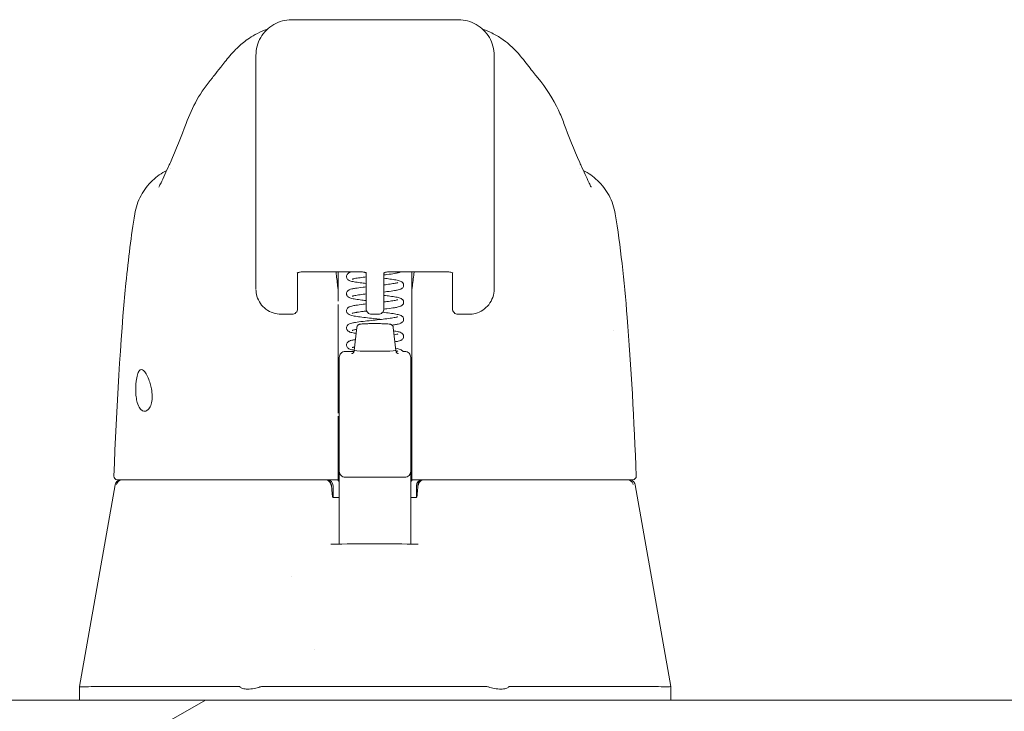
# Model space of a CAD drawing. Units: inches. Extents: x 4 to 262, y 5 to 161.
# Drawn here: x 201 to 205, y 50 to 52 of the extents above; entities that cross this region are included whole.
import ezdxf

# ---------------------------------------------------------------- set-up
doc = ezdxf.new("R2010")
doc.units = ezdxf.units.IN
doc.header["$LTSCALE"] = 16
doc.header["$MEASUREMENT"] = 0
doc.layers.add('Hatch (ANSI)', color=7, linetype='Continuous', lineweight=5)
doc.layers.add('Visible (ANSI)', color=7, linetype='Continuous', lineweight=5)

msp = doc.modelspace()

# ---------------------------------------------------------------- hatches: boundary and pattern name
at = {"layer": 'Hatch (ANSI)'}
h = msp.add_hatch(dxfattribs=at)
h.set_pattern_fill('ANSI31', color=256, scale=16, angle=-15, style=0)
edge = h.paths.add_edge_path()
edge.add_ellipse((222.02897, 49.54241), major_axis=(0, 0.10525), ratio=1, start_angle=270, end_angle=360)
edge.add_line((222.02897, 49.64766), (199.98947, 49.64766))
edge.add_ellipse((199.98947, 49.54241), major_axis=(-0.10525, 0), ratio=1, start_angle=270, end_angle=360)
edge.add_line((199.88422, 49.54241), (199.88422, 48.77266))
edge.add_line((199.88422, 48.77266), (199.95822, 48.77266))
edge.add_line((199.95822, 48.77266), (199.95822, 49.54241))
edge.add_ellipse((199.98947, 49.54241), major_axis=(0, 0.03125), ratio=1, start_angle=0, end_angle=90, ccw=False)
edge.add_line((199.98947, 49.57366), (200.15909, 49.57366))
edge.add_line((200.15909, 49.57366), (200.81534, 49.57366))
edge.add_line((200.81534, 49.57366), (221.20359, 49.57366))
edge.add_line((221.20359, 49.57366), (221.85984, 49.57366))
edge.add_line((221.85984, 49.57366), (222.02897, 49.57366))
edge.add_ellipse((222.02897, 49.54241), major_axis=(0.03125, 0), ratio=1, start_angle=0, end_angle=90, ccw=False)
edge.add_line((222.06022, 49.54241), (222.06022, 49.3931))
edge.add_line((222.06022, 49.3931), (222.06022, 48.92393))
edge.add_line((222.06022, 48.92393), (222.06022, 48.89766))
edge.add_line((222.06022, 48.89766), (222.07572, 48.89766))
edge.add_line((222.07572, 48.89766), (222.13422, 48.89766))
edge.add_line((222.13422, 48.89766), (222.13422, 49.54241))

# ---------------------------------------------------------------- linework, layer by layer
at = {"layer": 'Visible (ANSI)'}
for p, q in [((202.82756, 51.89657), (202.27638, 51.89657)), ((202.15827, 51.28634), (202.15827, 51.77846)), ((202.94567, 51.28634), (202.94567, 51.77846)), ((203.08975, 51.70453), (203.08972, 51.70457)), ((201.87527, 51.40371), (201.87527, 51.40371)), ((203.22867, 51.40371), (203.22867, 51.40371)), ((202.15827, 51.28634), (202.15827, 51.18405)), ((202.94567, 51.28634), (202.94567, 51.18405)), ((201.75789, 51.25464), (201.75789, 51.25464)), ((203.34605, 51.25464), (203.34605, 51.25464)), ((202.15827, 51.00689), (202.15827, 51.18405)), ((202.94567, 51.18405), (202.94567, 51.00689)), ((202.29606, 51.05979), (202.29606, 50.95472)), ((202.31457, 51.06358), (202.50394, 51.06358)), ((202.42992, 51.06358), (202.42992, 51.00217)), ((202.52244, 50.95472), (202.52244, 51.05979)), ((202.5815, 50.95472), (202.5815, 51.05979)), ((202.6, 51.06358), (202.78937, 51.06358)), ((202.67402, 51.00217), (202.67402, 51.06358)), ((202.80787, 51.05979), (202.80787, 50.95472)), ((202.29606, 50.94138), (202.29606, 50.95472)), ((202.42992, 50.95514), (202.42992, 50.59632)), ((202.52244, 50.95472), (202.52244, 50.94138)), ((202.5815, 50.95472), (202.5815, 50.94138)), ((202.67402, 50.95514), (202.67402, 50.96585)), ((202.67402, 50.95514), (202.67402, 50.59632)), ((202.80787, 50.94138), (202.80787, 50.95472)), ((202.24228, 50.92287), (202.24228, 50.92287)), ((202.27756, 50.92287), (202.24228, 50.92287)), ((202.54095, 50.92287), (202.56299, 50.92287)), ((202.86166, 50.92287), (202.82638, 50.92287)), ((202.49172, 50.87956), (202.48307, 50.8035)), ((202.61221, 50.87956), (202.62087, 50.8035)), ((203.3392, 50.86913), (203.3392, 50.86915)), ((202.43386, 50.75522), (202.43386, 50.78044)), ((202.45354, 50.80022), (202.48261, 50.80022)), ((202.64435, 50.80022), (202.65039, 50.80022)), ((202.67008, 50.78044), (202.67008, 50.75522)), ((202.43386, 50.75522), (202.43386, 50.73155)), ((202.67008, 50.73155), (202.67008, 50.75522)), ((202.43386, 50.71399), (202.43386, 50.73155)), ((202.43386, 50.71399), (202.43386, 50.50058)), ((202.67008, 50.73155), (202.67008, 50.71399)), ((202.67008, 50.50058), (202.67008, 50.71399)), ((202.42992, 50.58563), (202.42992, 50.3927)), ((202.67402, 50.58563), (202.67402, 50.59632)), ((202.67402, 50.58563), (202.67402, 50.3927)), ((202.43386, 50.50058), (202.43386, 50.40399)), ((202.67008, 50.40399), (202.67008, 50.50058)), ((202.42992, 50.38662), (202.42992, 50.3927)), ((202.42992, 50.38662), (202.42992, 50.37601)), ((202.43386, 50.40399), (202.43386, 50.23413)), ((202.45354, 50.3843), (202.65039, 50.3843)), ((202.67008, 50.23413), (202.67008, 50.40399)), ((202.67402, 50.3927), (202.67402, 50.38662)), ((202.67402, 50.37601), (202.67402, 50.38662)), ((201.69295, 50.35974), (201.57524, 49.69232)), ((201.70037, 50.37601), (201.70424, 50.37601)), ((201.70424, 50.37601), (202.42992, 50.37601)), ((202.41341, 50.35633), (202.41341, 50.31783)), ((202.42992, 50.37601), (202.42992, 50.3753)), ((202.67402, 50.37601), (203.3997, 50.37601)), ((202.67402, 50.3753), (202.67402, 50.37601)), ((202.68896, 50.35633), (202.68896, 50.31818)), ((203.3997, 50.37601), (203.40356, 50.37601)), ((203.41152, 50.35975), (203.52935, 49.69232)), ((202.41125, 50.32106), (202.41125, 50.32106)), ((202.43386, 50.31696), (202.41513, 50.31696)), ((202.68684, 50.31696), (202.67008, 50.31696)), ((202.43386, 50.16325), (202.43386, 50.23413)), ((202.67008, 50.23413), (202.67008, 50.16318)), ((202.27567, 50.05529), (202.27567, 50.05529)), ((202.35336, 49.81549), (202.35336, 49.81548)), ((201.57524, 49.6923), (201.57524, 49.64766)), ((201.61413, 49.69232), (202.10388, 49.69232)), ((202.177, 49.69232), (202.92194, 49.69232)), ((202.9952, 49.69232), (203.48852, 49.69232)), ((203.528, 49.69232), (203.52935, 49.69232)), ((203.52936, 49.69202), (203.52936, 49.64766)), ((222.02897, 49.64766), (199.98947, 49.64766))]:
    msp.add_line(p, q, dxfattribs=at)
for centre, radius, start, end in [((202.27756, 50.94138), 0.0185, 270, 0.00014), ((202.54095, 50.94138), 0.0185, 179.99986, 270), ((202.56299, 50.94138), 0.0185, 270, 0.00011), ((202.82638, 50.94138), 0.0185, 179.99989, 270), ((202.45354, 50.78054), 0.01969, 90, 180.00013), ((202.65039, 50.78054), 0.01969, 359.99987, 90), ((201.70037, 50.38782), 0.01181, 177.72417, 270), ((202.45354, 50.40399), 0.01969, 179.99972, 270), ((202.65039, 50.40399), 0.01969, 270, 0.00028), ((203.40356, 50.38782), 0.01181, 270, 2.27584), ((201.71234, 50.35633), 0.01969, 90.00006, 169.99575), ((202.38839, 50.35633), 0.01969, 4.91023, 90), ((202.39373, 50.35633), 0.01969, 0, 90), ((202.70865, 50.35633), 0.01969, 90, 180), ((202.71353, 50.35633), 0.01969, 90, 175.08653)]:
    msp.add_arc(centre, radius, start, end, dxfattribs=at)
for centre, major_axis, ratio, start_param, end_param in [((202.11257, 51.48635), (-0.18516, 0.06682), 0.6663213, 6.2831468, 6.2831853), ((202.99137, 51.48635), (0.18516, 0.06682), 0.6663214, 0.0000028, 0.0000424), ((202.23701, 51.00689), (-0.07874, 0), 0.8660254, 6.2831657, 6.2831855), ((202.38735, 51.00028), (-0.04251, -0.00342), 0.6696875, 3.0878128, 3.1637798), ((202.42983, 49.6211), (0.00007, 1.6849), 0.0000304, 5.636553, 5.6732295), ((202.7166, 51.00028), (-0.04252, 0.00342), 0.6696298, 6.2609979, 6.3369583), ((202.67408, 49.62107), (0.00005, -1.68494), 0.0000203, 3.7512133, 3.7878977), ((202.55197, 50.80348), (-0.0689, 0), 0.0427818, 6.2783193, 9.429644), ((202.41352, 50.29612), (-0.09831, 1.14481), 0.0001808, 1.5166919, 1.533905), ((202.39008, 50.33664), (0.01961, 0.00168), 0.0175145, 6.2831819, 6.2995917), ((202.41477, 50.32877), (0, -0.01181), 0.7942141, 6.2831408, 6.2831745), ((202.71184, 50.33664), (-0.01961, 0.00169), 0.0172965, 6.2693171, 6.2832029), ((202.12199, 49.23887), (-0.01817, 0.45345), 0.0574961, 6.2120534, 6.2808816), ((202.12199, 49.23887), (0.05671, 0.45334), 0.172345, 0.0215571, 0.0903852), ((202.97696, 49.23887), (-0.05671, 0.45334), 0.172345, 6.1928001, 6.2616282), ((202.97696, 49.23887), (0.0183, 0.45345), 0.0579147, 0.0023376, 0.0711657), ((203.52935, 49.56333), (0, 0.12899), 0.0012735, 6.2219216, 6.2830043)]:
    msp.add_ellipse(centre, major_axis=major_axis, ratio=ratio, start_param=start_param, end_param=end_param, dxfattribs=at)
for points in [[(202.27638, 51.89657), (202.25576, 51.89657), (202.21457, 51.88553), (202.16931, 51.84028), (202.15827, 51.79908), (202.15827, 51.77846)], [(202.94567, 51.77846), (202.94567, 51.79908), (202.93463, 51.84028), (202.88937, 51.88553), (202.84817, 51.89657), (202.82756, 51.89657)], [(202.17127, 51.85492), (202.19812, 51.8667), (202.19562, 51.86492), (202.19644, 51.86538)], [(202.19269, 51.86177), (202.19229, 51.86139), (202.19193, 51.86105), (202.19165, 51.86076)], [(202.90749, 51.86538), (202.90832, 51.86492), (202.90582, 51.8667), (202.93267, 51.85492)], [(202.91228, 51.86076), (202.91202, 51.86103), (202.91168, 51.86136), (202.9113, 51.86172)], [(201.92741, 51.55317), (201.94687, 51.6071), (201.9752, 51.65847), (202.01418, 51.70452)], [(202.01422, 51.70457), (202.0142, 51.70455), (202.01419, 51.70454), (202.01418, 51.70452)], [(201.87553, 51.42454), (201.89458, 51.46766), (201.91189, 51.51017), (201.92741, 51.55317)], [(203.17653, 51.55317), (203.19205, 51.51017), (203.20936, 51.46766), (203.22841, 51.42454)], [(201.87182, 51.41635), (201.87304, 51.41897), (201.87428, 51.42171), (201.87553, 51.42454)], [(203.22841, 51.42454), (203.22966, 51.42171), (203.2309, 51.41897), (203.23212, 51.41635)], [(202.94567, 51.00689), (202.94567, 51.00688), (202.94567, 51.00687), (202.94567, 51.00686)], [(203.33919, 50.86912), (203.33919, 50.86913), (203.33919, 50.86913), (203.33919, 50.86914)], [(202.406, 50.16265), (202.502, 50.16495), (202.59826, 50.16495), (202.69427, 50.16265)], [(201.57524, 49.69231), (201.57524, 49.69231), (201.57524, 49.69232), (201.57524, 49.69232)], [(201.61413, 49.69232), (201.61398, 49.69232), (201.61384, 49.69232), (201.61369, 49.69231)], [(203.48897, 49.69231), (203.48882, 49.69232), (203.48867, 49.69232), (203.48852, 49.69232)], [(203.528, 49.69232), (203.528, 49.69232), (203.528, 49.69232), (203.528, 49.69231)], [(203.52936, 49.69208), (203.52936, 49.69206), (203.52936, 49.69204), (203.52936, 49.69202)]]:
    msp.add_open_spline(points, degree=3, dxfattribs=at)
for points, knots in [([(202.01422, 51.70457), (202.02144, 51.7131), (202.03621, 51.73302), (202.06544, 51.76971), (202.07648, 51.78327), (202.0999, 51.80688), (202.10925, 51.81564), (202.1275, 51.82978), (202.13457, 51.83482), (202.15098, 51.845), (202.16054, 51.85021), (202.17127, 51.85492)], [0, 0, 0, 0, 0.7554292, 0.7554292, 1.1322273, 1.1322273, 1.3289998, 1.3289998, 1.4323536, 1.4323536, 1.5394365, 1.5394365, 1.5394365, 1.5394365]), ([(202.93267, 51.85492), (202.94629, 51.84894), (202.95801, 51.84217), (202.97871, 51.82838), (202.98763, 51.82125), (203.00789, 51.80357), (203.01739, 51.79357), (203.04229, 51.76583), (203.0542, 51.75002), (203.07567, 51.72209), (203.08471, 51.71049), (203.08972, 51.70457)], [0, 0, 0, 0, 0.1359785, 0.1359785, 0.2850359, 0.2850359, 0.5288958, 0.5288958, 1.0161374, 1.0161374, 1.5398414, 1.5398414, 1.5398414, 1.5398414]), ([(203.08975, 51.70453), (203.11804, 51.67112), (203.14048, 51.63472), (203.16502, 51.58276), (203.17114, 51.56812), (203.17653, 51.55317)], [0, 0, 0, 0, 0.35881804, 0.35881804, 0.49584854, 0.49584854, 0.49584854, 0.49584854]), ([(201.75789, 51.25464), (201.76137, 51.27562), (201.76838, 51.2963), (201.78822, 51.33351), (201.80118, 51.35057), (201.83022, 51.37824), (201.84627, 51.38956), (201.86345, 51.39823)], [0, 0, 0, 0, 0.16208796, 0.16208796, 0.32130679, 0.32130679, 0.46769887, 0.46769887, 0.46769887, 0.46769887]), ([(201.8371, 51.34274), (201.8371, 51.34274), (201.83769, 51.34375), (201.83998, 51.34811), (201.84209, 51.35228), (201.84809, 51.36477), (201.85243, 51.37416), (201.86168, 51.39435), (201.86652, 51.40498), (201.87182, 51.41635)], [0.59371854, 0.59371854, 0.59371854, 0.59371854, 0.66441799, 0.66441799, 0.76616492, 0.76616492, 0.90762965, 0.90762965, 1.03344272, 1.03344272, 1.03344272, 1.03344272]), ([(203.23212, 51.41635), (203.24261, 51.39382), (203.25155, 51.37387), (203.26074, 51.35455), (203.26304, 51.34991), (203.26579, 51.34459), (203.26659, 51.34316), (203.26682, 51.34276), (203.26683, 51.34274), (203.26683, 51.34274)], [0, 0, 0, 0, 0.24933286, 0.24933286, 0.35258645, 0.35258645, 0.42714672, 0.42714672, 0.43874894, 0.43874894, 0.43874894, 0.43874894]), ([(203.24048, 51.39823), (203.25766, 51.38957), (203.2737, 51.37826), (203.30273, 51.35061), (203.3157, 51.33355), (203.33555, 51.29633), (203.34257, 51.27564), (203.34605, 51.25464)], [0.23281217, 0.23281217, 0.23281217, 0.23281217, 0.37910022, 0.37910022, 0.53831484, 0.53831484, 0.7005188, 0.7005188, 0.7005188, 0.7005188]), ([(201.68857, 50.38829), (201.69775, 50.61731), (201.7098, 50.83581), (201.73671, 51.10659), (201.74597, 51.18265), (201.75789, 51.25464)], [0, 0, 0, 0, 1.8492585, 1.8492585, 2.6303347, 2.6303347, 2.6303347, 2.6303347]), ([(203.34605, 51.25464), (203.36343, 51.1497), (203.37542, 51.03557), (203.39855, 50.75145), (203.40795, 50.5734), (203.41537, 50.38829)], [0, 0, 0, 0, 1.1385242, 1.1385242, 2.6331957, 2.6331957, 2.6331957, 2.6331957]), ([(202.29455, 51.05877), (202.29455, 51.05877), (202.29457, 51.05879), (202.29472, 51.05892), (202.29504, 51.05918), (202.29613, 51.05985), (202.29693, 51.06027), (202.29902, 51.06115), (202.30037, 51.06161), (202.30358, 51.06247), (202.30548, 51.06285), (202.30965, 51.06341), (202.31194, 51.06356), (202.31435, 51.06358), (202.31446, 51.06358), (202.31457, 51.06358)], [6.7415624, 6.7415624, 6.7415624, 6.7415624, 6.7941724, 6.7941724, 6.9685148, 6.9685148, 7.1543784, 7.1543784, 7.3626739, 7.3626739, 7.5940707, 7.5940707, 7.8420648, 7.8420648, 7.8539816, 7.8539816, 7.8539816, 7.8539816]), ([(202.4298, 51.00433), (202.42793, 51.02074), (202.42603, 51.03654), (202.42359, 51.05572), (202.42308, 51.05967), (202.42257, 51.06358)], [-0.43887511, -0.43887511, -0.43887511, -0.43887511, -0.21943725, -0.21943725, -0.16166132, -0.16166132, -0.16166132, -0.16166132]), ([(202.45748, 51.04745), (202.45748, 51.04905), (202.45782, 51.0507), (202.45897, 51.05359), (202.45978, 51.05487), (202.46147, 51.05687), (202.46236, 51.05763), (202.4645, 51.05918), (202.46573, 51.05982), (202.46958, 51.06154), (202.47227, 51.06231), (202.47619, 51.06325), (202.47691, 51.06342), (202.47765, 51.06358)], [0, 0, 0, 0, 0.0151894, 0.0151894, 0.0301063, 0.0301063, 0.04525367, 0.04525367, 0.06769154, 0.06769154, 0.11712231, 0.11712231, 0.12777569, 0.12777569, 0.12777569, 0.12777569]), ([(202.52244, 51.02479), (202.51571, 51.02557), (202.50924, 51.02635), (202.49587, 51.02812), (202.48914, 51.02913), (202.47768, 51.03121), (202.47305, 51.03224), (202.46705, 51.03441), (202.46509, 51.03523), (202.4618, 51.03771), (202.46057, 51.03888), (202.45903, 51.04132), (202.45859, 51.04221), (202.45776, 51.04451), (202.45748, 51.046), (202.45748, 51.04745)], [0.40810307, 0.40810307, 0.40810307, 0.40810307, 0.46279621, 0.46279621, 0.53225205, 0.53225205, 0.60510723, 0.60510723, 0.64223916, 0.64223916, 0.66263012, 0.66263012, 0.67233007, 0.67233007, 0.68612776, 0.68612776, 0.68612776, 0.68612776]), ([(202.52244, 51.04647), (202.51925, 51.04609), (202.51614, 51.04572), (202.50559, 51.04441), (202.49864, 51.04345), (202.48732, 51.04164), (202.4827, 51.04072), (202.47846, 51.03962), (202.47748, 51.0393), (202.47672, 51.03902), (202.47658, 51.03895), (202.47658, 51.03895)], [0.43168397, 0.43168397, 0.43168397, 0.43168397, 0.45794135, 0.45794135, 0.5244171, 0.5244171, 0.58871723, 0.58871723, 0.61667091, 0.61667091, 0.6299247, 0.6299247, 0.6299247, 0.6299247]), ([(202.52395, 51.05877), (202.52395, 51.05877), (202.52394, 51.05879), (202.52378, 51.05892), (202.52346, 51.05918), (202.52237, 51.05985), (202.52158, 51.06027), (202.51948, 51.06115), (202.51814, 51.06161), (202.51493, 51.06247), (202.51302, 51.06285), (202.50885, 51.06341), (202.50656, 51.06356), (202.50416, 51.06358), (202.50405, 51.06358), (202.50394, 51.06358)], [3.5999698, 3.5999698, 3.5999698, 3.5999698, 3.6525798, 3.6525798, 3.8269222, 3.8269222, 4.0127857, 4.0127857, 4.2210812, 4.2210812, 4.4524781, 4.4524781, 4.7004722, 4.7004722, 4.712389, 4.712389, 4.712389, 4.712389]), ([(202.6, 51.06358), (202.59765, 51.06358), (202.59529, 51.06343), (202.59091, 51.06286), (202.58887, 51.06244), (202.58542, 51.0615), (202.58397, 51.06097), (202.58183, 51.06), (202.58106, 51.05956), (202.58018, 51.05896), (202.57998, 51.05877), (202.57998, 51.05877)], [4.712389, 4.712389, 4.712389, 4.712389, 4.9666992, 4.9666992, 5.2149649, 5.2149649, 5.4452887, 5.4452887, 5.6494463, 5.6494463, 5.8248082, 5.8248082, 5.8248082, 5.8248082]), ([(202.63862, 51.06358), (202.63806, 51.06328), (202.6375, 51.06301), (202.63425, 51.06157), (202.6315, 51.06079), (202.62493, 51.05922), (202.62112, 51.05849), (202.60971, 51.05658), (202.60102, 51.05539), (202.58829, 51.05383), (202.58494, 51.05343), (202.5815, 51.05304)], [0.05788311, 0.05788311, 0.05788311, 0.05788311, 0.06816736, 0.06816736, 0.1184251, 0.1184251, 0.1682991, 0.1682991, 0.25023006, 0.25023006, 0.27807785, 0.27807785, 0.27807785, 0.27807785]), ([(202.5815, 51.04186), (202.58836, 51.04107), (202.59494, 51.04027), (202.60838, 51.03848), (202.61508, 51.03748), (202.62649, 51.03539), (202.63109, 51.03436), (202.63703, 51.03217), (202.63896, 51.03136), (202.64221, 51.02887), (202.64343, 51.02769), (202.64494, 51.02527), (202.64537, 51.0244), (202.64618, 51.02213), (202.64646, 51.02065), (202.64646, 51.0192)], [0.40814654, 0.40814654, 0.40814654, 0.40814654, 0.46387046, 0.46387046, 0.53335168, 0.53335168, 0.6062965, 0.6062965, 0.64282783, 0.64282783, 0.66293917, 0.66293917, 0.67236953, 0.67236953, 0.68609159, 0.68609159, 0.68609159, 0.68609159]), ([(202.68137, 51.06358), (202.68086, 51.05967), (202.68035, 51.05572), (202.67791, 51.03654), (202.67601, 51.02074), (202.67414, 51.00433)], [-0.27721289, -0.27721289, -0.27721289, -0.27721289, -0.21943736, -0.21943736, -0.00000099, -0.00000099, -0.00000099, -0.00000099]), ([(202.78937, 51.06358), (202.79172, 51.06358), (202.79408, 51.06343), (202.79846, 51.06286), (202.8005, 51.06244), (202.80395, 51.0615), (202.8054, 51.06097), (202.80754, 51.06), (202.80831, 51.05956), (202.80919, 51.05896), (202.80939, 51.05877), (202.80939, 51.05877)], [1.5707963, 1.5707963, 1.5707963, 1.5707963, 1.8251065, 1.8251065, 2.0733722, 2.0733722, 2.3036961, 2.3036961, 2.5078537, 2.5078537, 2.6832155, 2.6832155, 2.6832155, 2.6832155]), ([(202.24228, 50.92287), (202.23327, 50.92287), (202.22402, 50.9243), (202.20686, 50.92998), (202.1987, 50.93423), (202.18445, 50.94493), (202.17815, 50.95149), (202.16806, 50.96609), (202.16416, 50.97431), (202.15963, 50.98987), (202.15851, 50.99723), (202.15832, 51.00452)], [0, 0, 0, 0, 0.07041795, 0.07041795, 0.13927625, 0.13927625, 0.20739427, 0.20739427, 0.2755754, 0.2755754, 0.33205133, 0.33205133, 0.33205133, 0.33205133]), ([(202.45748, 50.99095), (202.45748, 50.99255), (202.45782, 50.99421), (202.45897, 50.9971), (202.45979, 50.99837), (202.46149, 51.00039), (202.46238, 51.00115), (202.46453, 51.0027), (202.46575, 51.00333), (202.46961, 51.00505), (202.47231, 51.00582), (202.47882, 51.00738), (202.4826, 51.00812), (202.49403, 51.01004), (202.50276, 51.01124), (202.51558, 51.01281), (202.51897, 51.01321), (202.52244, 51.01361)], [0, 0, 0, 0, 0.01521672, 0.01521672, 0.03015632, 0.03015632, 0.04541097, 0.04541097, 0.06781355, 0.06781355, 0.11739904, 0.11739904, 0.16738088, 0.16738088, 0.249889, 0.249889, 0.27798959, 0.27798959, 0.27798959, 0.27798959]), ([(202.5815, 51.02018), (202.58465, 51.02055), (202.58772, 51.02092), (202.59824, 51.02223), (202.60521, 51.02318), (202.61654, 51.025), (202.62118, 51.02591), (202.62544, 51.02702), (202.62644, 51.02734), (202.62721, 51.02763), (202.62736, 51.0277), (202.62736, 51.0277)], [0.43159468, 0.43159468, 0.43159468, 0.43159468, 0.45752577, 0.45752577, 0.52401179, 0.52401179, 0.58833601, 0.58833601, 0.61632435, 0.61632435, 0.62965205, 0.62965205, 0.62965205, 0.62965205]), ([(202.64646, 51.0192), (202.64646, 51.0176), (202.64612, 51.01595), (202.64496, 51.01306), (202.64416, 51.01179), (202.64246, 51.00978), (202.64157, 51.00901), (202.63939, 51.00744), (202.63815, 51.0068), (202.63421, 51.00506), (202.63145, 51.00428), (202.62487, 51.00272), (202.62108, 51.00199), (202.6097, 51.00008), (202.60102, 50.9989), (202.58829, 50.99734), (202.58494, 50.99694), (202.5815, 50.99654)], [0, 0, 0, 0, 0.01523263, 0.01523263, 0.03018234, 0.03018234, 0.0455139, 0.0455139, 0.06831381, 0.06831381, 0.11878332, 0.11878332, 0.168348, 0.168348, 0.25024485, 0.25024485, 0.27808104, 0.27808104, 0.27808104, 0.27808104]), ([(202.94567, 51.00686), (202.94567, 50.99741), (202.94409, 50.98779), (202.93797, 50.97016), (202.93346, 50.96187), (202.9223, 50.94769), (202.9156, 50.94154), (202.90084, 50.93184), (202.89261, 50.92816), (202.87682, 50.92386), (202.86917, 50.92286), (202.86163, 50.92285)], [0, 0, 0, 0, 0.07314185, 0.07314185, 0.14365423, 0.14365423, 0.21171595, 0.21171595, 0.27950892, 0.27950892, 0.33821829, 0.33821829, 0.33821829, 0.33821829]), ([(202.52244, 50.96829), (202.51568, 50.96907), (202.5092, 50.96986), (202.49581, 50.97163), (202.48909, 50.97264), (202.47763, 50.97473), (202.47302, 50.97575), (202.46703, 50.97793), (202.46507, 50.97874), (202.46178, 50.98123), (202.46056, 50.98241), (202.45902, 50.98484), (202.45858, 50.98573), (202.45776, 50.98802), (202.45748, 50.98951), (202.45748, 50.99095)], [0.40810004, 0.40810004, 0.40810004, 0.40810004, 0.46297647, 0.46297647, 0.53243768, 0.53243768, 0.60530455, 0.60530455, 0.64234018, 0.64234018, 0.66268816, 0.66268816, 0.67237142, 0.67237142, 0.68611962, 0.68611962, 0.68611962, 0.68611962]), ([(202.52244, 50.98997), (202.51925, 50.9896), (202.51614, 50.98922), (202.50559, 50.98791), (202.49864, 50.98696), (202.48732, 50.98514), (202.4827, 50.98423), (202.47846, 50.98312), (202.47748, 50.98281), (202.47672, 50.98252), (202.47658, 50.98246), (202.47658, 50.98246)], [0.43168772, 0.43168772, 0.43168772, 0.43168772, 0.45794202, 0.45794202, 0.52441242, 0.52441242, 0.58870452, 0.58870452, 0.61665131, 0.61665131, 0.62995494, 0.62995494, 0.62995494, 0.62995494]), ([(202.5815, 50.98537), (202.58838, 50.98457), (202.59498, 50.98377), (202.60844, 50.98198), (202.61514, 50.98097), (202.62653, 50.97888), (202.63112, 50.97785), (202.63706, 50.97566), (202.63898, 50.97485), (202.64223, 50.97236), (202.64345, 50.97117), (202.64495, 50.96875), (202.64538, 50.96788), (202.64619, 50.96562), (202.64646, 50.96414), (202.64646, 50.96271)], [0.40814171, 0.40814171, 0.40814171, 0.40814171, 0.46406218, 0.46406218, 0.53354978, 0.53354978, 0.60650995, 0.60650995, 0.64293801, 0.64293801, 0.6630048, 0.6630048, 0.67242731, 0.67242731, 0.68608239, 0.68608239, 0.68608239, 0.68608239]), ([(202.5815, 50.96369), (202.5847, 50.96406), (202.58781, 50.96443), (202.59835, 50.96575), (202.60531, 50.9667), (202.61662, 50.96852), (202.62125, 50.96943), (202.62548, 50.97054), (202.62646, 50.97085), (202.62722, 50.97114), (202.62736, 50.9712), (202.62736, 50.9712)], [0.2562978, 0.2562978, 0.2562978, 0.2562978, 0.2825957, 0.2825957, 0.34907035, 0.34907035, 0.41337138, 0.41337138, 0.44131463, 0.44131463, 0.45440849, 0.45440849, 0.45440849, 0.45440849]), ([(202.45748, 50.93446), (202.45748, 50.93606), (202.45782, 50.93771), (202.45898, 50.94061), (202.45979, 50.94188), (202.46149, 50.9439), (202.46239, 50.94467), (202.46456, 50.94622), (202.46578, 50.94685), (202.46965, 50.94857), (202.47236, 50.94934), (202.47939, 50.95102), (202.48387, 50.95187), (202.48903, 50.9527)], [0, 0, 0, 0, 0.01523822, 0.01523822, 0.03019638, 0.03019638, 0.0455352, 0.0455352, 0.06802338, 0.06802338, 0.11773416, 0.11773416, 0.17536935, 0.17536935, 0.17536935, 0.17536935]), ([(202.48903, 50.9527), (202.49575, 50.95378), (202.50377, 50.95487), (202.51568, 50.95633), (202.51902, 50.95672), (202.52244, 50.95712)], [0, 0, 0, 0, 0.07500131, 0.07500131, 0.10269239, 0.10269239, 0.10269239, 0.10269239]), ([(202.64646, 50.96271), (202.64646, 50.9611), (202.64612, 50.95945), (202.64496, 50.95656), (202.64415, 50.95529), (202.64245, 50.95328), (202.64156, 50.95251), (202.63938, 50.95094), (202.63813, 50.95029), (202.63419, 50.94855), (202.63143, 50.94778), (202.62484, 50.94622), (202.62107, 50.94549), (202.6097, 50.94358), (202.60101, 50.9424), (202.58827, 50.94084), (202.5849, 50.94044), (202.58145, 50.94004)], [0, 0, 0, 0, 0.01525033, 0.01525033, 0.03021635, 0.03021635, 0.04556903, 0.04556903, 0.06842089, 0.06842089, 0.11894074, 0.11894074, 0.16833738, 0.16833738, 0.25027197, 0.25027197, 0.27820524, 0.27820524, 0.27820524, 0.27820524]), ([(202.57296, 50.90621), (202.56656, 50.90693), (202.55991, 50.90766), (202.54454, 50.90933), (202.53564, 50.91029), (202.51872, 50.91221), (202.5105, 50.91319), (202.4957, 50.91515), (202.48899, 50.91616), (202.47755, 50.91825), (202.47295, 50.91928), (202.46698, 50.92146), (202.46502, 50.92227), (202.46175, 50.92477), (202.46053, 50.92595), (202.459, 50.92838), (202.45856, 50.92926), (202.45775, 50.93155), (202.45748, 50.93302), (202.45748, 50.93446)], [0.27737192, 0.27737192, 0.27737192, 0.27737192, 0.32811164, 0.32811164, 0.39520601, 0.39520601, 0.46335243, 0.46335243, 0.53282394, 0.53282394, 0.60572175, 0.60572175, 0.64255346, 0.64255346, 0.66280731, 0.66280731, 0.67244327, 0.67244327, 0.68610753, 0.68610753, 0.68610753, 0.68610753]), ([(202.45748, 50.87796), (202.45748, 50.87956), (202.45782, 50.88122), (202.45898, 50.88412), (202.45979, 50.88539), (202.46149, 50.8874), (202.4624, 50.88817), (202.46457, 50.88974), (202.46581, 50.89037), (202.46969, 50.89208), (202.4724, 50.89286), (202.47893, 50.89442), (202.48272, 50.89515), (202.49417, 50.89707), (202.50292, 50.89827), (202.52075, 50.90045), (202.52984, 50.90147), (202.54791, 50.90346), (202.55711, 50.90445), (202.5746, 50.90638), (202.58312, 50.90735), (202.59836, 50.90925), (202.60531, 50.9102), (202.61662, 50.91202), (202.62125, 50.91294), (202.62548, 50.91404), (202.62646, 50.91436), (202.62722, 50.91464), (202.62736, 50.91471), (202.62736, 50.91471)], [0, 0, 0, 0, 0.01525432, 0.01525432, 0.03022629, 0.03022629, 0.04558296, 0.04558296, 0.06826127, 0.06826127, 0.11794199, 0.11794199, 0.16785815, 0.16785815, 0.25038521, 0.25038521, 0.32154711, 0.32154711, 0.39029003, 0.39029003, 0.45791307, 0.45791307, 0.52438179, 0.52438179, 0.58867557, 0.58867557, 0.61661149, 0.61661149, 0.62978928, 0.62978928, 0.62978928, 0.62978928]), ([(202.49112, 50.92925), (202.48596, 50.92839), (202.48171, 50.9275), (202.47797, 50.92647), (202.47713, 50.92618), (202.47665, 50.92599), (202.47658, 50.92596), (202.47658, 50.92596)], [0, 0, 0, 0, 0.062214261, 0.062214261, 0.089478003, 0.089478003, 0.098632067, 0.098632067, 0.098632067, 0.098632067]), ([(202.52412, 50.93367), (202.52033, 50.93323), (202.51666, 50.93279), (202.50559, 50.93142), (202.49864, 50.93046), (202.49229, 50.92944), (202.4917, 50.92935), (202.49112, 50.92925)], [0.42710067, 0.42710067, 0.42710067, 0.42710067, 0.45794288, 0.45794288, 0.52440694, 0.52440694, 0.53136212, 0.53136212, 0.53136212, 0.53136212]), ([(202.57708, 50.92938), (202.58556, 50.92841), (202.59374, 50.92744), (202.60847, 50.92548), (202.61517, 50.92447), (202.62656, 50.92238), (202.63115, 50.92135), (202.63707, 50.91916), (202.639, 50.91835), (202.64224, 50.91585), (202.64346, 50.91466), (202.64496, 50.91224), (202.64539, 50.91137), (202.64619, 50.9091), (202.64645, 50.90764), (202.64645, 50.90621)], [0.39626311, 0.39626311, 0.39626311, 0.39626311, 0.46416359, 0.46416359, 0.53365494, 0.53365494, 0.60662304, 0.60662304, 0.64299872, 0.64299872, 0.66304347, 0.66304347, 0.6724994, 0.6724994, 0.68607767, 0.68607767, 0.68607767, 0.68607767]), ([(202.64645, 50.90621), (202.64645, 50.90461), (202.64612, 50.90295), (202.64496, 50.90006), (202.64415, 50.89879), (202.64245, 50.89678), (202.64155, 50.89601), (202.63937, 50.89443), (202.63812, 50.89379), (202.63418, 50.89206), (202.63143, 50.89128), (202.62485, 50.88972), (202.62106, 50.88899), (202.61419, 50.88784), (202.61141, 50.88741), (202.60845, 50.88698)], [0, 0, 0, 0, 0.01526198, 0.01526198, 0.03023892, 0.03023892, 0.04560534, 0.04560534, 0.06848825, 0.06848825, 0.11883724, 0.11883724, 0.16844187, 0.16844187, 0.19813833, 0.19813833, 0.19813833, 0.19813833]), ([(202.48946, 50.85965), (202.48729, 50.86), (202.48524, 50.86035), (202.47748, 50.86177), (202.47289, 50.86279), (202.46693, 50.86498), (202.46498, 50.8658), (202.46172, 50.8683), (202.4605, 50.86948), (202.45899, 50.87191), (202.45855, 50.87279), (202.45775, 50.87507), (202.45748, 50.87653), (202.45748, 50.87796)], [0.50926829, 0.50926829, 0.50926829, 0.50926829, 0.53314673, 0.53314673, 0.6060709, 0.6060709, 0.64272968, 0.64272968, 0.66290393, 0.66290393, 0.67249847, 0.67249847, 0.68609491, 0.68609491, 0.68609491, 0.68609491]), ([(202.49095, 50.87272), (202.48624, 50.87193), (202.48233, 50.87114), (202.47845, 50.87013), (202.47748, 50.86981), (202.47672, 50.86953), (202.47658, 50.86946), (202.47658, 50.86946)], [0.532032309, 0.532032309, 0.532032309, 0.532032309, 0.588795314, 0.588795314, 0.61670023, 0.61670023, 0.62995686, 0.62995686, 0.62995686, 0.62995686]), ([(202.49172, 50.87956), (202.49187, 50.88086), (202.49224, 50.88215), (202.49334, 50.88447), (202.49408, 50.88553), (202.49575, 50.8873), (202.49671, 50.88803), (202.4984, 50.88902), (202.49914, 50.88934), (202.50033, 50.88977), (202.50081, 50.88991), (202.50196, 50.8902), (202.50256, 50.89031), (202.50498, 50.8907), (202.50695, 50.89088), (202.51174, 50.89123), (202.51441, 50.89137), (202.52155, 50.89167), (202.52642, 50.89181), (202.53651, 50.89201), (202.54181, 50.89207), (202.55238, 50.89212), (202.55777, 50.8921), (202.56805, 50.892), (202.57305, 50.89191), (202.5821, 50.89168), (202.58624, 50.89153), (202.59327, 50.89117), (202.59618, 50.89096), (202.59981, 50.89056), (202.6009, 50.89043), (202.60269, 50.89002), (202.6032, 50.88989), (202.60436, 50.88951), (202.60501, 50.88925), (202.60644, 50.88852), (202.60722, 50.88803), (202.60865, 50.88684), (202.60931, 50.88616), (202.61059, 50.88447), (202.61116, 50.88341), (202.61189, 50.88142), (202.61211, 50.8805), (202.61221, 50.87956)], [0, 0, 0, 0, 0.01010154, 0.01010154, 0.0199862, 0.0199862, 0.02962944, 0.02962944, 0.03770893, 0.03770893, 0.04498462, 0.04498462, 0.05686874, 0.05686874, 0.0925396, 0.0925396, 0.12430723, 0.12430723, 0.16786678, 0.16786678, 0.20859792, 0.20859792, 0.24877286, 0.24877286, 0.2888646, 0.2888646, 0.32917377, 0.32917377, 0.37038995, 0.37038995, 0.39395843, 0.39395843, 0.40236371, 0.40236371, 0.4099805, 0.4099805, 0.41777022, 0.41777022, 0.42529351, 0.42529351, 0.43447424, 0.43447424, 0.44173693, 0.44173693, 0.44173693, 0.44173693]), ([(202.45748, 50.82146), (202.45748, 50.82307), (202.45782, 50.82472), (202.45898, 50.82762), (202.45979, 50.82889), (202.46149, 50.8309), (202.46239, 50.83167), (202.46458, 50.83325), (202.46583, 50.83389), (202.46972, 50.8356), (202.47243, 50.83637), (202.47897, 50.83793), (202.48276, 50.83866), (202.4871, 50.83939), (202.48713, 50.83939), (202.48716, 50.8394)], [0, 0, 0, 0, 0.01526418, 0.01526418, 0.0302444, 0.0302444, 0.04561274, 0.04561274, 0.06848197, 0.06848197, 0.11816713, 0.11816713, 0.16801435, 0.16801435, 0.16832367, 0.16832367, 0.16832367, 0.16832367]), ([(202.61351, 50.86818), (202.61608, 50.86777), (202.6185, 50.86736), (202.62656, 50.86588), (202.63115, 50.86485), (202.63708, 50.86266), (202.639, 50.86185), (202.64225, 50.85934), (202.64347, 50.85815), (202.64497, 50.85573), (202.6454, 50.85485), (202.64619, 50.85259), (202.64645, 50.85113), (202.64645, 50.84971)], [0.50575414, 0.50575414, 0.50575414, 0.50575414, 0.53367557, 0.53367557, 0.606645, 0.606645, 0.64301421, 0.64301421, 0.66305678, 0.66305678, 0.6725733, 0.6725733, 0.68607635, 0.68607635, 0.68607635, 0.68607635]), ([(202.61497, 50.85529), (202.6188, 50.85597), (202.62198, 50.85663), (202.62548, 50.85755), (202.62647, 50.85786), (202.62722, 50.85815), (202.62736, 50.85821), (202.62736, 50.85821)], [0.54016952, 0.54016952, 0.54016952, 0.54016952, 0.58877291, 0.58877291, 0.616689801, 0.616689801, 0.629855567, 0.629855567, 0.629855567, 0.629855567]), ([(202.64645, 50.84971), (202.64645, 50.84811), (202.64611, 50.84646), (202.64496, 50.84356), (202.64415, 50.84229), (202.64245, 50.84028), (202.64155, 50.83951), (202.63936, 50.83793), (202.63811, 50.83729), (202.63419, 50.83557), (202.63145, 50.83479), (202.6251, 50.83328), (202.62159, 50.8326), (202.61763, 50.83192)], [0, 0, 0, 0, 0.01526748, 0.01526748, 0.03024984, 0.03024984, 0.04562255, 0.04562255, 0.06851549, 0.06851549, 0.11863687, 0.11863687, 0.16504629, 0.16504629, 0.16504629, 0.16504629]), ([(202.48316, 50.80423), (202.47736, 50.8053), (202.4728, 50.80632), (202.46689, 50.8085), (202.46495, 50.80932), (202.4617, 50.81183), (202.46048, 50.81301), (202.45898, 50.81544), (202.45855, 50.81632), (202.45775, 50.81858), (202.45748, 50.82004), (202.45748, 50.82146)], [0.53387669, 0.53387669, 0.53387669, 0.53387669, 0.60641186, 0.60641186, 0.64290143, 0.64290143, 0.6629977, 0.6629977, 0.67254933, 0.67254933, 0.68608445, 0.68608445, 0.68608445, 0.68608445]), ([(202.48438, 50.81502), (202.48256, 50.81465), (202.48099, 50.81429), (202.47845, 50.81363), (202.47747, 50.81331), (202.47672, 50.81303), (202.47658, 50.81296), (202.47658, 50.81296)], [0.56122991, 0.56122991, 0.56122991, 0.56122991, 0.588825705, 0.588825705, 0.616723818, 0.616723818, 0.629929053, 0.629929053, 0.629929053, 0.629929053]), ([(202.62006, 50.81058), (202.62028, 50.81054), (202.6205, 50.8105), (202.62655, 50.80939), (202.63113, 50.80836), (202.63707, 50.80617), (202.639, 50.80535), (202.64225, 50.80285), (202.64346, 50.80166), (202.64471, 50.79965), (202.64493, 50.79925), (202.64513, 50.79884)], [0.53089159, 0.53089159, 0.53089159, 0.53089159, 0.533585, 0.533585, 0.6065466, 0.6065466, 0.64296865, 0.64296865, 0.66303397, 0.66303397, 0.66755826, 0.66755826, 0.66755826, 0.66755826]), ([(202.47527, 50.7926), (202.47527, 50.7926), (202.47528, 50.79261), (202.47536, 50.79263), (202.47551, 50.79267), (202.476, 50.79284), (202.47623, 50.79293), (202.47694, 50.79325), (202.4775, 50.79352), (202.4789, 50.79453), (202.47961, 50.79511), (202.48111, 50.79692), (202.48188, 50.79809), (202.48282, 50.80078), (202.48307, 50.80213), (202.48307, 50.80348)], [9.24436345, 9.24436345, 9.24436345, 9.24436345, 9.26072472, 9.26072472, 9.30678647, 9.30678647, 9.33155523, 9.33155523, 9.36571477, 9.36571477, 9.38945024, 9.38945024, 9.40984751, 9.40984751, 9.42477796, 9.42477796, 9.42477796, 9.42477796]), ([(202.62087, 50.80348), (202.62087, 50.80219), (202.6211, 50.8009), (202.62187, 50.79858), (202.62242, 50.79759), (202.62363, 50.79586), (202.62428, 50.79522), (202.62548, 50.79418), (202.626, 50.79384), (202.62692, 50.79329), (202.62729, 50.79312), (202.62797, 50.79282), (202.62822, 50.79274), (202.62859, 50.79262), (202.62867, 50.7926), (202.62867, 50.7926)], [6.28318531, 6.28318531, 6.28318531, 6.28318531, 6.29746176, 6.29746176, 6.31312652, 6.31312652, 6.33236816, 6.33236816, 6.35483381, 6.35483381, 6.38104151, 6.38104151, 6.41757951, 6.41757951, 6.46359982, 6.46359982, 6.46359982, 6.46359982]), ([(202.62138, 50.80005), (202.62245, 50.80028), (202.6234, 50.8005), (202.62549, 50.80105), (202.62647, 50.80137), (202.62722, 50.80165), (202.62736, 50.80172), (202.62736, 50.80172)], [0.57093554, 0.57093554, 0.57093554, 0.57093554, 0.588825888, 0.588825888, 0.616728327, 0.616728327, 0.629909006, 0.629909006, 0.629909006, 0.629909006]), ([(201.7608, 50.67129), (201.76071, 50.67659), (201.76082, 50.68187), (201.76139, 50.69228), (201.76186, 50.69736), (201.76349, 50.71002), (201.7649, 50.71701), (201.76836, 50.72853), (201.77037, 50.73297), (201.77472, 50.73864), (201.77699, 50.74006), (201.78183, 50.74029), (201.78437, 50.73913), (201.78976, 50.73436), (201.79259, 50.73067), (201.79849, 50.72073), (201.80153, 50.71433), (201.80637, 50.70167), (201.80826, 50.69587), (201.81148, 50.6838), (201.8128, 50.67759), (201.81374, 50.67129)], [-0.56928744, -0.56928744, -0.56928744, -0.56928744, -0.52888577, -0.52888577, -0.48768411, -0.48768411, -0.42024216, -0.42024216, -0.35307171, -0.35307171, -0.29129274, -0.29129274, -0.2304014, -0.2304014, -0.16717789, -0.16717789, -0.09852884, -0.09852884, -0.04859211, -0.04859211, -0.000001, -0.000001, -0.000001, -0.000001]), ([(201.81374, 50.67129), (201.81452, 50.66608), (201.81503, 50.66087), (201.81541, 50.65065), (201.81529, 50.64571), (201.81412, 50.63361), (201.8126, 50.62704), (201.80803, 50.61528), (201.80488, 50.61052), (201.79846, 50.60463), (201.79531, 50.60304), (201.78917, 50.6021), (201.78619, 50.60259), (201.78008, 50.60568), (201.77699, 50.60853), (201.77097, 50.61727), (201.76821, 50.62351), (201.76439, 50.63686), (201.76313, 50.64331), (201.76139, 50.65701), (201.76091, 50.66411), (201.7608, 50.67129)], [-0.57392807, -0.57392807, -0.57392807, -0.57392807, -0.53381403, -0.53381403, -0.49391427, -0.49391427, -0.43075969, -0.43075969, -0.35976568, -0.35976568, -0.30059841, -0.30059841, -0.24545309, -0.24545309, -0.18315135, -0.18315135, -0.11040726, -0.11040726, -0.05467869, -0.05467869, -0.000001, -0.000001, -0.000001, -0.000001]), ([(201.71329, 50.37527), (201.71101, 50.37471), (201.70869, 50.37377), (201.70653, 50.3724), (201.70437, 50.37102), (201.70238, 50.36919), (201.70081, 50.36704), (201.69924, 50.36489), (201.69808, 50.36242), (201.69746, 50.35979)], [0, 0, 0, 0, 0.3333333, 0.3333333, 0.3333333, 0.6666667, 0.6666667, 0.6666667, 1, 1, 1, 1]), ([(201.71329, 50.37527), (201.71454, 50.37558), (201.71586, 50.37577), (201.71836, 50.37598), (201.71954, 50.37601), (201.72053, 50.37601)], [-0.039762874, -0.039762874, -0.039762874, -0.039762874, -0.019191232, -0.019191232, 0, 0, 0, 0]), ([(202.38675, 50.37601), (202.38912, 50.37601), (202.39147, 50.37558), (202.39609, 50.37385), (202.39827, 50.37249), (202.40201, 50.36905), (202.40352, 50.36699), (202.40541, 50.36299), (202.40597, 50.36117), (202.40633, 50.35887), (202.40638, 50.35844), (202.40642, 50.35801)], [-0.071860631, -0.071860631, -0.071860631, -0.071860631, -0.053754529, -0.053754529, -0.034212128, -0.034212128, -0.014696355, -0.014696355, 0, 0, 0.003339543, 0.003339543, 0.003339543, 0.003339543]), ([(202.43386, 50.36941), (202.43286, 50.37065), (202.43201, 50.37172), (202.43072, 50.37349), (202.43025, 50.37422), (202.42996, 50.37498), (202.42992, 50.37516), (202.42992, 50.3753)], [0.0126935585, 0.0126935585, 0.0126935585, 0.0126935585, 0.0164474898, 0.0164474898, 0.0201205802, 0.0201205802, 0.0214545601, 0.0214545601, 0.0214545601, 0.0214545601]), ([(202.67402, 50.3753), (202.67402, 50.37526), (202.67401, 50.37521), (202.67394, 50.37476), (202.67367, 50.37423), (202.67273, 50.37278), (202.672, 50.37182), (202.67081, 50.37032), (202.67045, 50.36987), (202.67008, 50.36941)], [0.0452721816, 0.0452721816, 0.0452721816, 0.0452721816, 0.0456674178, 0.0456674178, 0.048563789, 0.048563789, 0.0520754101, 0.0520754101, 0.0534894516, 0.0534894516, 0.0534894516, 0.0534894516]), ([(202.69223, 50.33833), (202.69251, 50.34161), (202.69279, 50.34489), (202.69308, 50.34817), (202.69336, 50.35145), (202.69364, 50.35473), (202.69392, 50.35802)], [0, 0, 0, 0, 0.5, 0.5, 0.5, 1, 1, 1, 1]), ([(202.71492, 50.37601), (202.71245, 50.37601), (202.71, 50.37554), (202.70771, 50.37464), (202.70543, 50.37375), (202.70332, 50.37242), (202.70153, 50.37077), (202.69974, 50.36911), (202.69826, 50.36713), (202.6972, 50.36496), (202.69613, 50.36278), (202.69547, 50.36042), (202.69526, 50.35802)], [0, 0, 0, 0, 0.25, 0.25, 0.25, 0.5, 0.5, 0.5, 0.75, 0.75, 0.75, 1, 1, 1, 1]), ([(203.38976, 50.37527), (203.38851, 50.37558), (203.38719, 50.37577), (203.38467, 50.37598), (203.38349, 50.37601), (203.38249, 50.37601)], [0.000001005, 0.000001005, 0.000001005, 0.000001005, 0.012726995, 0.012726995, 0.024599061, 0.024599061, 0.024599061, 0.024599061]), ([(203.38976, 50.37527), (203.39152, 50.37484), (203.3933, 50.37419), (203.39667, 50.3724), (203.39822, 50.37132), (203.40098, 50.36875), (203.40218, 50.36731), (203.40408, 50.36422), (203.40481, 50.36262), (203.40543, 50.36056), (203.40553, 50.36018), (203.40562, 50.35979)], [0.000000212, 0.000000212, 0.000000212, 0.000000212, 0.017907019, 0.017907019, 0.034648908, 0.034648908, 0.050764924, 0.050764924, 0.065656969, 0.065656969, 0.069055457, 0.069055457, 0.069055457, 0.069055457]), ([(203.39213, 50.37601), (203.39463, 50.37601), (203.39728, 50.3755), (203.4015, 50.37375), (203.40326, 50.37269), (203.40634, 50.37009), (203.4077, 50.36854), (203.41013, 50.3647), (203.41108, 50.36224), (203.41152, 50.35975)], [0, 0, 0, 0, 0.01944017, 0.01944017, 0.034780838, 0.034780838, 0.050121507, 0.050121507, 0.06943393, 0.06943393, 0.06943393, 0.06943393]), ([(202.40969, 50.33832), (202.41005, 50.33418), (202.41042, 50.32996), (202.41094, 50.32432), (202.41109, 50.32266), (202.41125, 50.32106)], [0, 0, 0, 0, 0.031734116, 0.031734116, 0.045366813, 0.045366813, 0.045366813, 0.045366813]), ([(202.41125, 50.32104), (202.41125, 50.32101), (202.41127, 50.3209), (202.41138, 50.32052), (202.41151, 50.32018), (202.41197, 50.31931), (202.41239, 50.31876), (202.41321, 50.31796), (202.4136, 50.31768), (202.41433, 50.31724), (202.41467, 50.3171), (202.41512, 50.31695), (202.41523, 50.31693), (202.41523, 50.31693)], [0.002157385, 0.002157385, 0.002157385, 0.002157385, 0.006759127, 0.006759127, 0.013670346, 0.013670346, 0.023245471, 0.023245471, 0.030330342, 0.030330342, 0.037613317, 0.037613317, 0.044253348, 0.044253348, 0.044253348, 0.044253348]), ([(202.68673, 50.31693), (202.68673, 50.31693), (202.68675, 50.31693), (202.68689, 50.31697), (202.68719, 50.31705), (202.68797, 50.31742), (202.68845, 50.31772), (202.68954, 50.31868), (202.69009, 50.31946), (202.69051, 50.32037), (202.69059, 50.32062), (202.69066, 50.32089), (202.69068, 50.32097), (202.69068, 50.321)], [0.008330625, 0.008330625, 0.008330625, 0.008330625, 0.010943847, 0.010943847, 0.019312941, 0.019312941, 0.027980517, 0.027980517, 0.040731443, 0.040731443, 0.046483779, 0.046483779, 0.050142108, 0.050142108, 0.050142108, 0.050142108]), ([(202.69068, 50.32101), (202.69102, 50.32467), (202.69138, 50.32866), (202.6919, 50.33456), (202.69207, 50.33644), (202.69223, 50.33833)], [0, 0, 0, 0, 0.031104247, 0.031104247, 0.045492656, 0.045492656, 0.045492656, 0.045492656]), ([(201.57524, 49.69231), (201.57519, 49.69189), (201.57839, 49.69169), (201.5913, 49.69169), (201.60095, 49.69189), (201.61369, 49.69231)], [-0.58964336, -0.58964336, -0.58964336, -0.58964336, -0.29484392, -0.29484392, 0, 0, 0, 0]), ([(202.10572, 49.69125), (202.10749, 49.68923), (202.11022, 49.68736), (202.11908, 49.68469), (202.12474, 49.68407), (202.13775, 49.6841), (202.14492, 49.68473), (202.15996, 49.68746), (202.16653, 49.68941), (202.17142, 49.69125)], [-0.15703899, -0.15703899, -0.15703899, -0.15703899, -0.11893048, -0.11893048, -0.07913277, -0.07913277, -0.03979307, -0.03979307, 0, 0, 0, 0]), ([(202.92753, 49.69125), (202.9329, 49.68922), (202.93946, 49.68736), (202.9543, 49.68469), (202.96157, 49.68407), (202.97453, 49.6841), (202.9801, 49.68473), (202.98908, 49.68746), (202.99172, 49.68941), (202.99334, 49.69125)], [-0.15702726, -0.15702726, -0.15702726, -0.15702726, -0.11892712, -0.11892712, -0.07913015, -0.07913015, -0.03979196, -0.03979196, 0, 0, 0, 0]), ([(203.48897, 49.69231), (203.50179, 49.69189), (203.51155, 49.69169), (203.52465, 49.69169), (203.52795, 49.69189), (203.528, 49.69231)], [-0.58964336, -0.58964336, -0.58964336, -0.58964336, -0.29484392, -0.29484392, 0, 0, 0, 0])]:
    msp.add_open_spline(points, degree=3, knots=knots, dxfattribs=at)

doc.saveas('drawing.dxf')
